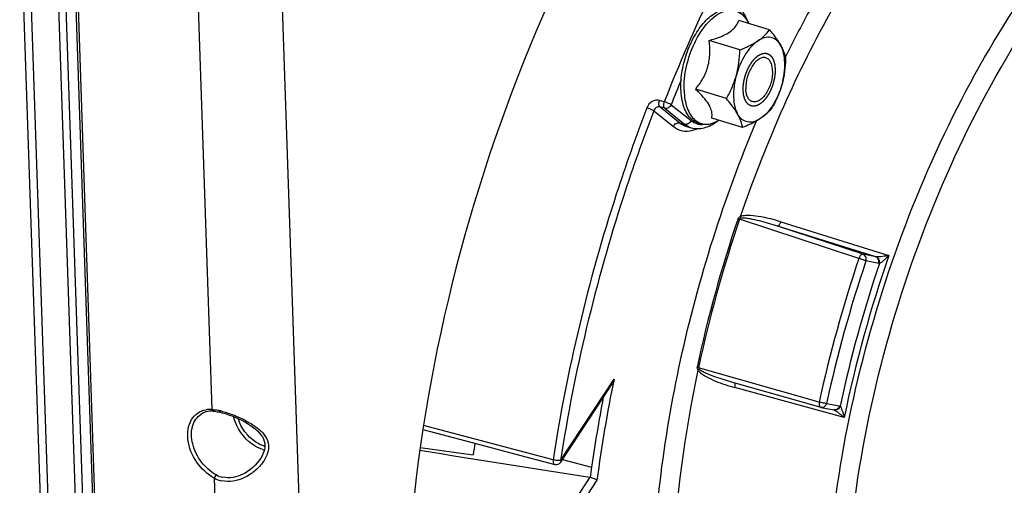
# Model space of a CAD drawing. Units: millimetres. Extents: x 0 to 594, y 0 to 420.
# Drawn here: x 327 to 349, y 61 to 71 of the extents above; entities that cross this region are included whole.
import ezdxf

# ---------------------------------------------------------------- set-up
doc = ezdxf.new("R2010")
doc.units = ezdxf.units.MM
doc.header["$LTSCALE"] = 32.67
doc.layers.get('0').update_dxf_attribs({"linetype": 'CONTINUOUS'})
doc.layers.add('SOLIDES', color=7, linetype='CONTINUOUS')

msp = doc.modelspace()

# ---------------------------------------------------------------- linework, layer by layer
at = {"color": 7, "linetype": 'CONTINUOUS'}
for p, q in [((344.076016, 71.222958), (343.374616, 71.439044)), ((343.401897, 70.769329), (342.700497, 70.985414)), ((342.935902, 71.060401), (342.936723, 71.060714)), ((343.094839, 69.657535), (342.393439, 69.873621)), ((343.461901, 68.999371), (342.760501, 69.215457)), ((342.187996, 69.024141), (342.293606, 68.993967)), ((343.234927, 63.192979), (345.243613, 62.620816)), ((339.315647, 61.371553), (340.434444, 63.072657)), ((336.174138, 62.116679), (337.299657, 61.817979)), ((336.112322, 61.702234), (337.321997, 61.540766))]:
    msp.add_line(p, q, dxfattribs=at)
at = {"color": 9, "linetype": 'CONTINUOUS'}
for p, q in [((341.67866, 69.586155), (341.571897, 69.617174)), ((341.437748, 69.381298), (341.884935, 69.022765)), ((341.687088, 69.437317), (341.580333, 69.468346)), ((341.580333, 69.468346), (342.033525, 69.104994)), ((341.687088, 69.437317), (342.139366, 69.0747)), ((341.835678, 69.519546), (342.287956, 69.156929)), ((342.033525, 69.104994), (342.139366, 69.0747)), ((342.186982, 69.024432), (342.187996, 69.024141)), ((342.293606, 68.993967), (342.293753, 68.993925)), ((346.115486, 66.013946), (343.395506, 66.910173)), ((346.209919, 66.108887), (344.262535, 66.750236)), ((346.500301, 66.051842), (344.262535, 66.750236)), ((344.331695, 66.8509), (346.799379, 66.080461)), ((346.500301, 66.051842), (346.209919, 66.108887)), ((346.566714, 65.900806), (346.276331, 65.957851)), ((345.211422, 62.740512), (342.460237, 63.523753)), ((339.312628, 61.408996), (340.532358, 63.263567)), ((345.77975, 62.388592), (343.287454, 63.069916)), ((345.379274, 62.709789), (345.669657, 62.652745)), ((337.361987, 61.898099), (336.188653, 62.20922)), ((339.142285, 61.426253), (337.361987, 61.898099)), ((339.356901, 61.434279), (340.021885, 61.255564)), ((339.978117, 61.025888), (339.076356, 59.654781)), ((340.1435, 60.96178), (339.214458, 59.549192))]:
    msp.add_line(p, q, dxfattribs=at)
at = {"color": 7, "linetype": 'CONTINUOUS'}
for points in [[(345.243613, 62.620816), (345.244827, 62.620477), (345.246045, 62.620149), (345.247268, 62.619834), (345.248495, 62.619531), (345.249726, 62.61924), (345.25096, 62.618962), (345.252196, 62.618696), (345.253435, 62.618443), (345.544144, 62.561334)], [(337.299657, 61.817979), (338.259853, 61.563239), (339.17917, 61.319416)]]:
    msp.add_lwpolyline(points, dxfattribs=at)
at = {"color": 9, "linetype": 'CONTINUOUS'}
for centre, radius, start, end in [((376.650219, 55.916742), 37.548139, 154.4861262, 158.6508482), ((369.553677, 58.346825), 27.943705, 151.2272155, 154.0048759), ((344.471798, 69.916586), 2.332923, 154.046734, 154.2143165), ((377.5093, 55.555108), 38.309436, 157.7148988, 158.6221427), ((372.262251, 57.116057), 30.520514, 161.2598529, 167.8617266), ((372.285128, 57.109009), 30.506935, 161.2598538, 167.8617257), ((344.041178, 68.993821), 2.181394, 251.7977363, 252.7830684), ((374.920525, 56.296944), 30.399842, 161.3588515, 167.762728), ((373.99995, 56.581409), 28.811509, 160.7496472, 168.3719324), ((346.517691, 66.127323), 0.077458, 257.0260663, 266.1763895), ((374.858062, 56.316176), 30.164171, 161.3588476, 167.762732), ((374.119304, 56.544702), 29.080943, 161.2355584, 167.886022), ((373.352418, 56.535297), 33.502626, 168.4146084, 172.4076839), ((343.275135, 63.169286), 0.012008, 65.0499522, 74.5405313), ((373.589348, 56.465323), 33.908676, 169.1490019, 171.8793406), ((345.655316, 62.579788), 0.074353, 65.6828777, 78.8789341)]:
    msp.add_arc(centre, radius, start, end, dxfattribs=at)
at = {"color": 7, "linetype": 'CONTINUOUS'}
for centre, radius, start, end in [((342.493843, 69.857917), 0.815299, 297.9052913, 301.8117527), ((370.578932, 57.225461), 33.535736, 172.1552165, 172.6068049), ((576.230885, 1557.695277), 1515.201185, 260.881414736, 261.029743364), ((339.211208, 61.440237), 0.124996, 255.1483426, 326.6699514), ((372.842058, 56.592433), 33.14979, 171.9134686, 172.3190621), ((339.966151, 60.950284), 0.076545, 72.084506, 81.0060862)]:
    msp.add_arc(centre, radius, start, end, dxfattribs=at)
at = {"color": 9, "linetype": 'CONTINUOUS'}
for points, knots in [([(348.08345, 75.419554), (347.06979, 74.2514), (345.253094, 71.542505), (343.956648, 68.561625), (343.411502, 66.964366)], [0, 0, 0, 0, 0.478189206, 1, 1, 1, 1]), ([(347.151325, 50.135529), (346.686275, 50.817315), (345.936983, 52.471289), (345.379682, 55.305903), (345.314082, 58.541226), (345.745159, 62.002048), (346.648202, 65.499796), (347.973846, 68.840245), (349.647094, 71.836789), (351.009706, 73.594423), (351.736376, 74.36071)], [0, 0, 0, 0, 0.095000165, 0.205796625, 0.330733679, 0.465892407, 0.606062916, 0.745473847, 0.87843657, 1, 1, 1, 1]), ([(348.444845, 49.324091), (347.861493, 49.855108), (347.136421, 50.904666), (346.486036, 52.50849), (345.966254, 54.478571), (345.712458, 57.275666), (345.98064, 60.854301), (346.796084, 64.545689), (348.106549, 68.111429), (349.826108, 71.320544), (351.258121, 73.198873), (352.027791, 74.010503)], [0, 0, 0, 0, 0.088286136, 0.138744828, 0.193618518, 0.315660728, 0.450991561, 0.593836102, 0.737404517, 0.874814985, 1, 1, 1, 1]), ([(342.374147, 70.937561), (342.454733, 71.10313), (342.597622, 71.329507), (342.84271, 71.553017), (343.022894, 71.653565), (343.20346, 71.688328), (343.372997, 71.647302), (343.512508, 71.533765), (343.575638, 71.427964), (343.602237, 71.369008)], [0, 0, 0, 0, 0.326954094, 0.465898856, 0.585576826, 0.689016599, 0.78481774, 0.885157973, 1, 1, 1, 1]), ([(342.129068, 69.846543), (342.122895, 70.028642), (342.165639, 70.403694), (342.288146, 70.759569), (342.37117, 70.931422)], [0, 0, 0, 0, 0.48840337, 1, 1, 1, 1]), ([(342.129068, 69.846543), (342.133726, 69.709145), (342.161909, 69.511487), (342.267197, 69.287351), (342.367167, 69.166587), (342.490926, 69.090119), (342.632357, 69.064716), (342.781739, 69.090728), (342.87618, 69.136392), (342.923078, 69.16508)], [0, 0, 0, 0, 0.311531693, 0.44212583, 0.557139288, 0.661891754, 0.764925869, 0.875418667, 1, 1, 1, 1]), ([(341.571897, 69.617174), (341.516838, 69.633166), (341.383372, 69.608091), (341.302821, 69.505443), (341.280186, 69.446503)], [0, 0, 0, 0, 0.475917459, 1, 1, 1, 1]), ([(341.580329, 69.468347), (341.563736, 69.481922), (341.551015, 69.539144), (341.561351, 69.589069), (341.571897, 69.617174)], [0, 0, 0, 0, 0.416639409, 1, 1, 1, 1]), ([(341.280186, 69.446503), (341.030747, 68.796893), (340.107638, 66.185165), (339.456565, 63.476146), (339.142285, 61.426253)], [0, 0, 0, 0, 0.251237927, 1, 1, 1, 1]), ([(341.437748, 69.381298), (341.1898, 68.735572), (340.272215, 66.139456), (339.625029, 63.446634), (339.312628, 61.408996)], [0, 0, 0, 0, 0.251237938, 1, 1, 1, 1]), ([(341.437749, 69.3813), (341.428223, 69.386975), (341.377236, 69.412389), (341.323927, 69.432903), (341.280186, 69.446503)], [0, 0, 0, 0, 0.194890892, 1, 1, 1, 1]), ([(341.580333, 69.468346), (341.552979, 69.476415), (341.486076, 69.464079), (341.447779, 69.41103), (341.437748, 69.381298)], [0, 0, 0, 0, 0.476129976, 1, 1, 1, 1]), ([(341.687088, 69.437317), (341.67067, 69.451107), (341.657861, 69.507888), (341.66751, 69.558283), (341.67866, 69.586155)], [0, 0, 0, 0, 0.416645223, 1, 1, 1, 1]), ([(341.835678, 69.519546), (341.82626, 69.525441), (341.775639, 69.551658), (341.7224, 69.572544), (341.67866, 69.586155)], [0, 0, 0, 0, 0.19519423, 1, 1, 1, 1]), ([(341.835678, 69.519546), (341.823144, 69.490625), (341.780844, 69.441523), (341.714671, 69.429422), (341.687088, 69.437317)], [0, 0, 0, 0, 0.523507832, 1, 1, 1, 1]), ([(342.287956, 69.156929), (342.275419, 69.128), (342.233107, 69.078906), (342.16694, 69.066807), (342.139366, 69.0747)], [0, 0, 0, 0, 0.523653302, 1, 1, 1, 1]), ([(342.287956, 69.156929), (342.306599, 69.141982), (342.383794, 69.089203), (342.480382, 69.066203), (342.549744, 69.067978)], [0, 0, 0, 0, 0.256164634, 1, 1, 1, 1]), ([(343.508481, 49.831331), (343.138576, 50.328766), (342.489053, 51.48859), (341.832592, 53.482553), (341.450492, 55.771721), (341.35286, 58.290255), (341.541595, 60.966727), (342.171472, 64.659664), (343.037304, 67.391233), (343.779676, 69.148116)], [0, 0, 0, 0, 0.09286042, 0.197226554, 0.313124081, 0.439373688, 0.573956552, 0.714288047, 1, 1, 1, 1]), ([(341.884935, 69.022765), (341.897473, 69.051694), (341.939785, 69.100788), (342.005951, 69.112887), (342.033525, 69.104994)], [0, 0, 0, 0, 0.523653302, 1, 1, 1, 1]), ([(341.884935, 69.022765), (341.944143, 68.975295), (342.090085, 68.904695), (342.250827, 68.916884), (342.326859, 68.937266)], [0, 0, 0, 0, 0.49084821, 1, 1, 1, 1]), ([(344.331695, 66.8509), (344.257316, 66.874122), (344.107155, 66.916773), (343.878455, 66.966796), (343.683638, 66.993178), (343.527285, 66.993812), (343.446889, 66.981903), (343.411502, 66.964366)], [0, 0, 0, 0, 0.248976099, 0.498317367, 0.74825783, 0.873804372, 1, 1, 1, 1]), ([(344.262535, 66.750236), (344.194477, 66.772024), (344.05767, 66.813815), (343.850519, 66.869675), (343.675393, 66.909517), (343.533761, 66.930427), (343.460638, 66.936798), (343.425048, 66.930571)], [0, 0, 0, 0, 0.249245122, 0.498740625, 0.748653767, 0.873980611, 1, 1, 1, 1]), ([(344.331695, 66.8509), (344.323106, 66.825188), (344.308405, 66.791139), (344.277057, 66.748608), (344.262535, 66.750236)], [0, 0, 0, 0, 0.649760856, 1, 1, 1, 1]), ([(346.209919, 66.108887), (346.201641, 66.110485), (346.174872, 66.104922), (346.140503, 66.069448), (346.12273, 66.034504), (346.115486, 66.013946)], [0, 0, 0, 0, 0.178022799, 0.539741171, 1, 1, 1, 1]), ([(346.276331, 65.957851), (346.26618, 65.962063), (346.21308, 65.982236), (346.159242, 66.000417), (346.115486, 66.013946)], [0, 0, 0, 0, 0.193529662, 1, 1, 1, 1]), ([(346.276331, 65.957851), (346.284628, 65.987891), (346.2833, 66.05215), (346.23641, 66.100126), (346.209919, 66.108887)], [0, 0, 0, 0, 0.52761844, 1, 1, 1, 1]), ([(346.566714, 65.900806), (346.575011, 65.930846), (346.573683, 65.995105), (346.526793, 66.043082), (346.500301, 66.051842)], [0, 0, 0, 0, 0.527609968, 1, 1, 1, 1]), ([(346.799379, 66.080461), (346.750725, 66.072277), (346.655629, 66.059629), (346.559311, 66.046924), (346.512526, 66.050038)], [0, 0, 0, 0, 0.512728309, 1, 1, 1, 1]), ([(346.584088, 65.899405), (346.590355, 65.929682), (346.584547, 65.992887), (346.538914, 66.04029), (346.512526, 66.050038)], [0, 0, 0, 0, 0.523609615, 1, 1, 1, 1]), ([(346.799379, 66.080461), (346.764748, 66.044847), (346.711733, 65.993168), (346.639369, 65.933745), (346.603093, 65.906604), (346.584027, 65.899369)], [0, 0, 0, 0, 0.527920271, 0.783288207, 1, 1, 1, 1]), ([(342.446418, 63.470006), (342.139682, 62.027271), (341.755567, 59.222188), (341.866017, 55.778158), (342.366248, 53.318695), (343.050992, 51.31662), (343.868627, 49.989152), (344.552189, 49.319007)], [0, 0, 0, 0, 0.298918501, 0.571214194, 0.69374781, 0.806002066, 1, 1, 1, 1]), ([(342.446418, 63.470006), (342.467626, 63.436205), (342.529853, 63.383037), (342.66324, 63.299376), (342.842438, 63.216667), (343.062625, 63.135529), (343.212271, 63.090469), (343.287454, 63.069916)], [0, 0, 0, 0, 0.126997703, 0.252972748, 0.503064039, 0.751942038, 1, 1, 1, 1]), ([(342.474964, 63.490511), (342.500521, 63.467092), (342.562084, 63.433539), (342.686007, 63.375654), (342.845904, 63.315131), (343.039384, 63.25049), (343.16957, 63.211596), (343.234807, 63.193013)], [0, 0, 0, 0, 0.126951259, 0.252626914, 0.502562127, 0.751577047, 1, 1, 1, 1]), ([(343.287454, 63.069916), (343.29273, 63.093963), (343.297702, 63.127491), (343.292154, 63.174624), (343.280201, 63.180173)], [0, 0, 0, 0, 0.651335767, 1, 1, 1, 1]), ([(345.211422, 62.740512), (345.208617, 62.72665), (345.203149, 62.686937), (345.216141, 62.62865), (345.243614, 62.620816)], [0, 0, 0, 0, 0.331135798, 1, 1, 1, 1]), ([(345.379274, 62.709789), (345.353468, 62.709798), (345.296825, 62.718941), (345.241243, 62.731432), (345.211422, 62.740512)], [0, 0, 0, 0, 0.45290784, 1, 1, 1, 1]), ([(345.379274, 62.709789), (345.371469, 62.681528), (345.340205, 62.629821), (345.279498, 62.613342), (345.253763, 62.618381)], [0, 0, 0, 0, 0.527860498, 1, 1, 1, 1]), ([(345.669657, 62.652745), (345.661852, 62.624485), (345.630589, 62.572779), (345.569884, 62.556298), (345.544149, 62.561336)], [0, 0, 0, 0, 0.52785192, 1, 1, 1, 1]), ([(345.685978, 62.647528), (345.675925, 62.618576), (345.639252, 62.567334), (345.575243, 62.552896), (345.548507, 62.559522)], [0, 0, 0, 0, 0.526662163, 1, 1, 1, 1]), ([(345.685941, 62.647582), (345.699517, 62.633715), (345.717217, 62.593116), (345.749633, 62.507577), (345.768464, 62.436667), (345.77975, 62.388592)], [0, 0, 0, 0, 0.210357547, 0.464717205, 1, 1, 1, 1]), ([(345.56814, 62.549969), (345.60651, 62.528797), (345.677824, 62.475022), (345.746105, 62.418432), (345.77975, 62.388592)], [0, 0, 0, 0, 0.493532085, 1, 1, 1, 1]), ([(339.142285, 61.426253), (339.140674, 61.413523), (339.138225, 61.376768), (339.153949, 61.326105), (339.17917, 61.319418)], [0, 0, 0, 0, 0.329648868, 1, 1, 1, 1]), ([(339.312628, 61.408996), (339.286849, 61.404094), (339.228614, 61.407499), (339.172062, 61.417258), (339.142285, 61.426253)], [0, 0, 0, 0, 0.457577545, 1, 1, 1, 1]), ([(339.312628, 61.408996), (339.314425, 61.405425), (339.319482, 61.393945), (339.320484, 61.378905), (339.315648, 61.371554)], [0, 0, 0, 0, 0.312369895, 1, 1, 1, 1])]:
    msp.add_open_spline(points, degree=3, knots=knots, dxfattribs=at)
at = {"color": 7, "linetype": 'CONTINUOUS'}
for points, knots in [([(342.056548, 69.872833), (342.051737, 70.014771), (342.076106, 70.308287), (342.19094, 70.733993), (342.374112, 71.124772), (342.577033, 71.399753), (342.761096, 71.563255), (342.899204, 71.649524), (343.040405, 71.700794), (343.181401, 71.712917), (343.315743, 71.68241), (343.478957, 71.584137), (343.562581, 71.458808), (343.602521, 71.369039)], [0, 0, 0, 0, 0.146867533, 0.302126866, 0.453811624, 0.590934025, 0.651910105, 0.707498252, 0.758354736, 0.805849496, 0.85184883, 0.898391974, 1, 1, 1, 1]), ([(343.578027, 71.420194), (343.568896, 71.446181), (343.530612, 71.543513), (343.476187, 71.635223), (343.426084, 71.693823)], [0, 0, 0, 0, 0.263220468, 1, 1, 1, 1]), ([(342.936723, 71.060714), (342.994735, 71.082859), (343.100669, 71.129571), (343.23434, 71.220068), (343.325499, 71.325027), (343.361824, 71.401856), (343.374616, 71.439044)], [0, 0, 0, 0, 0.311431958, 0.578653778, 0.802760998, 1, 1, 1, 1]), ([(343.811422, 70.973818), (343.864836, 71.009761), (343.96084, 71.085538), (344.04164, 71.177232), (344.076016, 71.222958)], [0, 0, 0, 0, 0.529503353, 1, 1, 1, 1]), ([(344.076016, 71.222958), (344.101488, 71.193332), (344.194412, 71.082096), (344.2804, 70.964096), (344.332013, 70.871551)], [0, 0, 0, 0, 0.269390622, 1, 1, 1, 1]), ([(342.393439, 69.873621), (342.454404, 69.949679), (342.568186, 70.111638), (342.685506, 70.388016), (342.726665, 70.687127), (342.713141, 70.886993), (342.700497, 70.985414)], [0, 0, 0, 0, 0.245934872, 0.496884676, 0.749638323, 1, 1, 1, 1]), ([(342.700497, 70.985414), (342.720895, 70.990937), (342.8002, 71.013171), (342.87868, 71.03859), (342.935902, 71.060401)], [0, 0, 0, 0, 0.256548152, 1, 1, 1, 1]), ([(343.811422, 70.973818), (343.756179, 70.936644), (343.649256, 70.839226), (343.463179, 70.586383), (343.366069, 70.354893), (343.320834, 70.191107)], [0, 0, 0, 0, 0.212799873, 0.456969819, 1, 1, 1, 1]), ([(343.401897, 70.769329), (343.43974, 70.784165), (343.580935, 70.842109), (343.718438, 70.911247), (343.811422, 70.973818)], [0, 0, 0, 0, 0.266148032, 1, 1, 1, 1]), ([(344.332013, 70.871551), (344.306649, 70.91703), (344.245263, 70.997706), (344.107996, 71.064504), (343.952415, 71.053382), (343.85791, 71.005101), (343.811422, 70.973818)], [0, 0, 0, 0, 0.257277225, 0.486116057, 0.723162345, 1, 1, 1, 1]), ([(344.332013, 70.871551), (344.346923, 70.844816), (344.396655, 70.747732), (344.430074, 70.642162), (344.443078, 70.564794)], [0, 0, 0, 0, 0.280671027, 1, 1, 1, 1]), ([(344.362015, 69.986572), (344.406308, 70.146948), (344.441668, 70.388279), (344.40744, 70.688492), (344.362233, 70.817365), (344.332013, 70.871551)], [0, 0, 0, 0, 0.55294708, 0.79380691, 1, 1, 1, 1]), ([(343.995471, 70.588931), (343.971328, 70.596367), (343.914332, 70.597861), (343.8309, 70.56093), (343.750575, 70.492425), (343.677063, 70.396778), (343.614759, 70.280173), (343.553379, 70.110047), (343.532899, 69.972671), (343.53593, 69.883266)], [0, 0, 0, 0, 0.081367041, 0.175394025, 0.287889175, 0.418224862, 0.561808291, 0.71186853, 1, 1, 1, 1]), ([(344.146918, 70.294413), (344.145697, 70.330447), (344.13824, 70.397701), (344.108613, 70.487422), (344.061775, 70.555188), (344.017681, 70.582091), (343.995471, 70.588931)], [0, 0, 0, 0, 0.308530442, 0.575297786, 0.801142418, 1, 1, 1, 1]), ([(344.146918, 70.294413), (344.149949, 70.205008), (344.12947, 70.067632), (344.06809, 69.897506), (344.005785, 69.780901), (343.932274, 69.685254), (343.851949, 69.616749), (343.768516, 69.579818), (343.71152, 69.581312), (343.687377, 69.588748)], [0, 0, 0, 0, 0.28813147, 0.438191709, 0.581775138, 0.712110825, 0.824605975, 0.918632959, 1, 1, 1, 1]), ([(343.094839, 69.657535), (343.118366, 69.699434), (343.209483, 69.869969), (343.28214, 70.051005), (343.320834, 70.191107)], [0, 0, 0, 0, 0.24846389, 1, 1, 1, 1]), ([(343.320834, 70.191107), (343.276541, 70.03073), (343.241181, 69.789399), (343.275408, 69.489186), (343.320616, 69.360314), (343.350836, 69.306128)], [0, 0, 0, 0, 0.55294708, 0.79380691, 1, 1, 1, 1]), ([(342.875412, 69.13742), (342.826914, 69.111775), (342.727686, 69.072004), (342.571202, 69.057033), (342.422885, 69.09452), (342.294669, 69.182237), (342.193042, 69.311425), (342.089368, 69.539226), (342.061166, 69.736628), (342.056548, 69.872833)], [0, 0, 0, 0, 0.121024741, 0.23298273, 0.341176692, 0.451476047, 0.569456675, 0.699353501, 1, 1, 1, 1]), ([(342.496977, 69.769935), (342.488703, 69.77863), (342.45479, 69.813786), (342.420011, 69.848099), (342.393439, 69.873621)], [0, 0, 0, 0, 0.245729655, 1, 1, 1, 1]), ([(343.687377, 69.588748), (343.665168, 69.595588), (343.621074, 69.622491), (343.574236, 69.690257), (343.544609, 69.779978), (343.537152, 69.847231), (343.53593, 69.883266)], [0, 0, 0, 0, 0.198857582, 0.424702214, 0.691469558, 1, 1, 1, 1]), ([(344.362015, 69.986572), (344.31678, 69.822785), (344.21967, 69.591296), (344.033593, 69.338453), (343.92667, 69.241035), (343.871426, 69.203861)], [0, 0, 0, 0, 0.543030181, 0.787200127, 1, 1, 1, 1]), ([(344.362015, 69.986572), (344.349045, 69.939609), (344.290848, 69.754961), (344.20688, 69.579195), (344.13602, 69.453001)], [0, 0, 0, 0, 0.251855216, 1, 1, 1, 1]), ([(342.760501, 69.215457), (342.767728, 69.252092), (342.771018, 69.336907), (342.726851, 69.474358), (342.630971, 69.622048), (342.545415, 69.719026), (342.496977, 69.769935)], [0, 0, 0, 0, 0.175934296, 0.391785685, 0.66891314, 1, 1, 1, 1]), ([(343.350836, 69.306128), (343.334701, 69.335059), (343.25896, 69.458948), (343.167823, 69.572648), (343.094839, 69.657535)], [0, 0, 0, 0, 0.228336574, 1, 1, 1, 1]), ([(344.13602, 69.453001), (344.101644, 69.407275), (344.020844, 69.315581), (343.92484, 69.239804), (343.871426, 69.203861)], [0, 0, 0, 0, 0.47049674, 1, 1, 1, 1]), ([(343.871426, 69.203861), (343.824939, 69.172578), (343.730434, 69.124296), (343.574853, 69.113175), (343.437585, 69.179973), (343.3762, 69.260649), (343.350836, 69.306128)], [0, 0, 0, 0, 0.276837655, 0.513883943, 0.742722775, 1, 1, 1, 1]), ([(343.461901, 68.999371), (343.457858, 69.023422), (343.435456, 69.130248), (343.392074, 69.232186), (343.350836, 69.306128)], [0, 0, 0, 0, 0.223641707, 1, 1, 1, 1]), ([(343.871426, 69.203861), (343.84201, 69.184066), (343.711709, 69.104016), (343.571122, 69.042191), (343.461901, 68.999371)], [0, 0, 0, 0, 0.232089072, 1, 1, 1, 1]), ([(342.293746, 68.993962), (342.387414, 68.967252), (342.604084, 68.971925), (342.788804, 69.073226), (342.875467, 69.137257)], [0, 0, 0, 0, 0.474775139, 1, 1, 1, 1]), ([(340.1435, 60.96178), (340.13421, 60.966654), (340.084078, 60.989891), (340.032263, 61.009369), (339.989697, 61.023117)], [0, 0, 0, 0, 0.189980043, 1, 1, 1, 1])]:
    msp.add_open_spline(points, degree=3, knots=knots, dxfattribs=at)
for points in [[(343.320834, 70.191107), (343.372646, 70.378709), (343.395937, 70.574794), (343.401897, 70.769329)], [(344.443078, 70.564794), (344.437118, 70.37026), (344.413827, 70.174174), (344.362015, 69.986572)], [(340.532358, 63.263567), (340.505541, 63.197237), (340.473712, 63.132363), (340.434397, 63.072586)]]:
    msp.add_open_spline(points, degree=3, dxfattribs=at)
at = {"color": 2, "linetype": 'CONTINUOUS'}
for points in [[(343.476547, 69.843305), (343.476822, 69.852648), (343.477374, 69.871333), (343.478062, 69.894689), (343.478615, 69.913374), (343.479022, 69.927386), (343.479385, 69.93907), (343.479594, 69.947233), (343.479783, 69.951923), (343.47973, 69.955369), (343.48042, 69.959089), (343.48108, 69.963953), (343.482357, 69.97251), (343.484119, 69.984711), (343.486259, 69.999362), (343.488392, 70.01401), (343.490529, 70.02866), (343.492658, 70.043308), (343.494454, 70.055516), (343.49567, 70.06406), (343.49643, 70.068946), (343.496815, 70.072601), (343.497907, 70.076289), (343.499117, 70.081196), (343.501349, 70.089787), (343.504478, 70.102059), (343.508259, 70.116785), (343.512032, 70.131511), (343.515809, 70.146237), (343.519579, 70.160964), (343.522741, 70.173234), (343.524914, 70.181828), (343.52622, 70.18673), (343.527018, 70.190433), (343.528508, 70.194034), (343.530253, 70.198871), (343.53342, 70.207318), (343.537885, 70.219395), (343.543269, 70.233883), (343.548645, 70.248373), (343.554024, 70.262861), (343.559398, 70.277355), (343.563893, 70.289416), (343.567008, 70.297891), (343.568836, 70.302683), (343.570071, 70.306423), (343.571827, 70.309604), (343.573988, 70.31404), (343.577853, 70.321712), (343.583331, 70.33272), (343.589923, 70.345909), (343.59651, 70.359104), (343.603099, 70.372296), (343.609684, 70.385494), (343.615184, 70.396473), (343.619008, 70.404197), (343.621235, 70.40855), (343.622788, 70.411988), (343.624789, 70.414762), (343.627301, 70.418693), (343.631771, 70.425463), (343.638117, 70.435192), (343.645749, 70.446842), (343.653377, 70.458499), (343.661006, 70.470154), (343.667364, 70.479866), (343.672448, 70.487639), (343.676266, 70.493457), (343.679434, 70.498343), (343.681999, 70.502169), (343.683838, 70.505263), (343.686001, 70.507501), (343.688772, 70.510785), (343.692274, 70.514786), (343.69646, 70.519632), (343.702047, 70.526078), (343.709028, 70.534141), (343.717407, 70.543814), (343.725786, 70.553487), (343.732768, 70.561549), (343.738354, 70.567996), (343.742543, 70.572837), (343.746037, 70.576856), (343.748475, 70.579698), (343.749881, 70.581277), (343.750901, 70.582588), (343.752049, 70.583415), (343.753535, 70.584686), (343.756156, 70.586833), (343.75989, 70.589941), (343.764376, 70.593652), (343.770355, 70.598607), (343.777829, 70.604799), (343.786798, 70.612229), (343.795767, 70.619659), (343.803241, 70.625852), (343.80922, 70.630804), (343.813704, 70.634524), (343.817441, 70.637606), (343.820058, 70.639799), (343.821551, 70.640996), (343.822675, 70.642051), (343.823785, 70.642505), (343.82527, 70.643321), (343.827867, 70.64465), (343.831577, 70.646599), (343.836029, 70.648917), (343.841964, 70.652015), (343.849384, 70.655885), (343.858288, 70.66053), (343.867191, 70.665174), (343.874611, 70.669045), (343.880547, 70.67214), (343.884999, 70.674467), (343.888707, 70.676388), (343.891307, 70.677769), (343.892787, 70.678501), (343.893911, 70.679209), (343.894981, 70.679311), (343.896427, 70.679658), (343.898949, 70.680168), (343.902556, 70.680946), (343.906883, 70.681859), (343.912652, 70.683083), (343.919863, 70.684611), (343.928517, 70.686446), (343.937171, 70.688279), (343.944382, 70.689809), (343.950151, 70.69103), (343.954479, 70.691952), (343.958082, 70.692701), (343.960611, 70.693263), (343.962045, 70.693526), (343.963153, 70.693886), (343.964136, 70.693625), (343.96549, 70.693493), (343.96784, 70.693161), (343.971207, 70.69274), (343.975243, 70.692212), (343.980627, 70.691517), (343.987355, 70.690644), (343.995429, 70.689599), (344.003503, 70.688552), (344.010232, 70.687681), (344.015615, 70.686982), (344.019653, 70.686464), (344.023013, 70.686013), (344.025376, 70.685735), (344.02671, 70.685518), (344.027754, 70.68552), (344.028632, 70.684889), (344.029861, 70.684269), (344.031985, 70.683081), (344.035033, 70.681437), (344.038685, 70.679442), (344.043556, 70.67679), (344.049644, 70.673472), (344.05695, 70.669491), (344.064255, 70.66551), (344.070344, 70.662193), (344.075214, 70.659538), (344.078869, 70.657552), (344.081906, 70.655879), (344.084049, 70.654743), (344.085247, 70.65404), (344.08622, 70.653662), (344.086911, 70.652714), (344.087931, 70.651649), (344.08967, 70.649693), (344.092178, 70.646946), (344.095178, 70.643629), (344.099181, 70.639214), (344.104183, 70.633692), (344.110187, 70.627068), (344.11619, 70.620443), (344.121194, 70.614923), (344.125195, 70.610505), (344.128199, 70.607196), (344.130694, 70.604423), (344.132457, 70.602513), (344.133437, 70.601373), (344.134251, 70.600656), (344.134764, 70.599413), (344.135553, 70.597938), (344.136884, 70.595273), (344.138812, 70.59151), (344.141115, 70.586975), (344.144189, 70.580936), (344.148029, 70.573384), (344.152639, 70.564323), (344.157249, 70.555261), (344.16109, 70.547711), (344.164162, 70.541669), (344.16647, 70.537141), (344.168382, 70.533355), (344.169741, 70.530731), (344.170486, 70.52919), (344.171134, 70.528152), (344.171443, 70.526664), (344.171972, 70.524836), (344.172845, 70.521564), (344.174119, 70.516927), (344.175637, 70.511348), (344.177664, 70.503914), (344.180197, 70.494619), (344.183237, 70.483467), (344.186277, 70.472314), (344.188811, 70.463021), (344.190837, 70.455584), (344.192359, 70.450011), (344.193617, 70.445354), (344.19452, 70.442119), (344.195002, 70.440232), (344.195458, 70.438925), (344.195552, 70.437206), (344.195804, 70.435057), (344.196186, 70.43123), (344.196763, 70.425798), (344.197441, 70.419265), (344.198351, 70.410559), (344.199487, 70.399675), (344.201304, 70.382261), (344.203576, 70.360494), (344.205393, 70.34308), (344.206302, 70.334374)], [(344.206302, 70.334374), (344.206027, 70.325031), (344.205475, 70.306346), (344.204787, 70.28299), (344.204234, 70.264305), (344.203827, 70.250293), (344.203464, 70.238609), (344.203255, 70.230446), (344.203066, 70.225756), (344.203119, 70.22231), (344.202429, 70.21859), (344.201768, 70.213726), (344.200491, 70.205169), (344.19873, 70.192968), (344.196589, 70.178317), (344.194456, 70.163668), (344.19232, 70.149019), (344.19019, 70.134371), (344.188394, 70.122162), (344.187179, 70.113619), (344.186419, 70.108733), (344.186034, 70.105078), (344.184942, 70.10139), (344.183732, 70.096483), (344.181499, 70.087891), (344.17837, 70.07562), (344.17459, 70.060894), (344.170817, 70.046168), (344.16704, 70.031442), (344.16327, 70.016715), (344.160108, 70.004445), (344.157935, 69.99585), (344.156629, 69.990949), (344.155831, 69.987246), (344.154341, 69.983645), (344.152596, 69.978808), (344.149429, 69.97036), (344.144964, 69.958284), (344.13958, 69.943795), (344.134204, 69.929306), (344.128824, 69.914818), (344.12345, 69.900324), (344.118956, 69.888263), (344.115841, 69.879787), (344.114013, 69.874996), (344.112778, 69.871256), (344.111021, 69.868075), (344.108861, 69.863639), (344.104996, 69.855967), (344.099518, 69.844959), (344.092926, 69.83177), (344.086339, 69.818575), (344.07975, 69.805383), (344.073165, 69.792185), (344.067664, 69.781206), (344.063841, 69.773481), (344.061614, 69.769129), (344.060061, 69.765691), (344.05806, 69.762917), (344.055547, 69.758986), (344.051078, 69.752216), (344.044732, 69.742487), (344.037099, 69.730837), (344.029472, 69.71918), (344.021843, 69.707525), (344.015485, 69.697813), (344.0104, 69.69004), (344.006583, 69.684221), (344.003415, 69.679336), (344.00085, 69.67551), (343.999011, 69.672416), (343.996848, 69.670178), (343.994077, 69.666894), (343.990575, 69.662893), (343.986389, 69.658047), (343.980802, 69.651601), (343.97382, 69.643538), (343.965442, 69.633865), (343.957063, 69.624192), (343.950081, 69.61613), (343.944494, 69.609682), (343.940306, 69.604842), (343.936812, 69.600823), (343.934373, 69.597981), (343.932968, 69.596402), (343.931948, 69.595091), (343.9308, 69.594264), (343.929314, 69.592992), (343.926692, 69.590846), (343.922958, 69.587738), (343.918473, 69.584027), (343.912494, 69.579072), (343.90502, 69.57288), (343.896051, 69.56545), (343.887082, 69.558019), (343.879608, 69.551827), (343.873629, 69.546874), (343.869144, 69.543155), (343.865408, 69.540073), (343.862791, 69.53788), (343.861297, 69.536683), (343.860173, 69.535628), (343.859063, 69.535173), (343.857578, 69.534358), (343.854982, 69.533029), (343.851272, 69.531079), (343.84682, 69.528762), (343.840884, 69.525664), (343.833465, 69.521794), (343.824561, 69.517149), (343.815658, 69.512505), (343.808238, 69.508633), (343.802302, 69.505538), (343.79785, 69.503211), (343.794141, 69.501291), (343.791542, 69.49991), (343.790062, 69.499178), (343.788938, 69.498469), (343.787867, 69.498368), (343.786421, 69.49802), (343.7839, 69.497511), (343.780293, 69.496733), (343.775966, 69.49582), (343.770197, 69.494596), (343.762985, 69.493068), (343.754332, 69.491233), (343.745678, 69.489399), (343.738466, 69.48787), (343.732698, 69.486649), (343.72837, 69.485727), (343.724767, 69.484978), (343.722238, 69.484416), (343.720804, 69.484153), (343.719696, 69.483793), (343.718713, 69.484054), (343.717359, 69.484186), (343.715009, 69.484518), (343.711642, 69.484939), (343.707605, 69.485466), (343.702222, 69.486162), (343.695494, 69.487035), (343.68742, 69.48808), (343.679345, 69.489127), (343.672617, 69.489998), (343.667234, 69.490696), (343.663196, 69.491215), (343.659835, 69.491666), (343.657473, 69.491944), (343.656139, 69.492161), (343.655095, 69.492159), (343.654216, 69.49279), (343.652987, 69.49341), (343.650864, 69.494598), (343.647816, 69.496241), (343.644164, 69.498237), (343.639293, 69.500889), (343.633205, 69.504207), (343.625899, 69.508188), (343.618593, 69.512169), (343.612505, 69.515486), (343.607635, 69.518141), (343.60398, 69.520127), (343.600943, 69.5218), (343.5988, 69.522936), (343.597601, 69.523639), (343.596629, 69.524016), (343.595938, 69.524965), (343.594918, 69.52603), (343.593179, 69.527986), (343.590671, 69.530733), (343.587671, 69.53405), (343.583668, 69.538465), (343.578666, 69.543986), (343.572662, 69.550611), (343.566659, 69.557236), (343.561655, 69.562756), (343.557654, 69.567174), (343.55465, 69.570483), (343.552155, 69.573256), (343.550391, 69.575165), (343.549411, 69.576306), (343.548598, 69.577023), (343.548085, 69.578266), (343.547296, 69.579741), (343.545964, 69.582406), (343.544036, 69.586169), (343.541734, 69.590704), (343.53866, 69.596743), (343.534819, 69.604295), (343.53021, 69.613356), (343.5256, 69.622418), (343.521759, 69.629968), (343.518686, 69.63601), (343.516379, 69.640537), (343.514466, 69.644324), (343.513108, 69.646947), (343.512362, 69.648489), (343.511715, 69.649526), (343.511406, 69.651015), (343.510876, 69.652843), (343.510004, 69.656115), (343.508729, 69.660751), (343.507212, 69.666331), (343.505185, 69.673765), (343.502652, 69.68306), (343.499611, 69.694212), (343.496572, 69.705365), (343.494038, 69.714658), (343.492012, 69.722094), (343.490489, 69.727668), (343.489231, 69.732324), (343.488329, 69.73556), (343.487847, 69.737447), (343.487391, 69.738754), (343.487297, 69.740473), (343.487045, 69.742622), (343.486663, 69.746449), (343.486086, 69.751881), (343.485407, 69.758414), (343.484498, 69.76712), (343.483362, 69.778004), (343.481545, 69.795417), (343.479273, 69.817185), (343.477455, 69.834598), (343.476547, 69.843305)]]:
    msp.add_open_spline(points, degree=3, knots=[0, 0, 0, 0, 0.015625, 0.03125, 0.0390625, 0.046875, 0.0546875, 0.05859375, 0.060546875, 0.0625, 0.064453125, 0.06640625, 0.0703125, 0.078125, 0.0859375, 0.09375, 0.1015625, 0.109375, 0.1171875, 0.12109375, 0.123046875, 0.125, 0.126953125, 0.12890625, 0.1328125, 0.140625, 0.1484375, 0.15625, 0.1640625, 0.171875, 0.1796875, 0.18359375, 0.185546875, 0.1875, 0.189453125, 0.19140625, 0.1953125, 0.203125, 0.2109375, 0.21875, 0.2265625, 0.234375, 0.2421875, 0.24609375, 0.248046875, 0.25, 0.251953125, 0.25390625, 0.2578125, 0.265625, 0.2734375, 0.28125, 0.2890625, 0.296875, 0.3046875, 0.30859375, 0.310546875, 0.3125, 0.314453125, 0.31640625, 0.3203125, 0.328125, 0.3359375, 0.34375, 0.3515625, 0.359375, 0.36328125, 0.3671875, 0.37109375, 0.373046875, 0.375, 0.376953125, 0.37890625, 0.3828125, 0.38671875, 0.390625, 0.3984375, 0.40625, 0.4140625, 0.421875, 0.42578125, 0.4296875, 0.43359375, 0.435546875, 0.436523438, 0.4375, 0.438476562, 0.439453125, 0.44140625, 0.4453125, 0.44921875, 0.453125, 0.4609375, 0.46875, 0.4765625, 0.484375, 0.48828125, 0.4921875, 0.49609375, 0.498046875, 0.499023438, 0.5, 0.500976562, 0.501953125, 0.50390625, 0.5078125, 0.51171875, 0.515625, 0.5234375, 0.53125, 0.5390625, 0.546875, 0.55078125, 0.5546875, 0.55859375, 0.560546875, 0.561523438, 0.5625, 0.563476562, 0.564453125, 0.56640625, 0.5703125, 0.57421875, 0.578125, 0.5859375, 0.59375, 0.6015625, 0.609375, 0.61328125, 0.6171875, 0.62109375, 0.623046875, 0.624023438, 0.625, 0.625976562, 0.626953125, 0.62890625, 0.6328125, 0.63671875, 0.640625, 0.6484375, 0.65625, 0.6640625, 0.671875, 0.67578125, 0.6796875, 0.68359375, 0.685546875, 0.686523438, 0.6875, 0.688476562, 0.689453125, 0.69140625, 0.6953125, 0.69921875, 0.703125, 0.7109375, 0.71875, 0.7265625, 0.734375, 0.73828125, 0.7421875, 0.74609375, 0.748046875, 0.749023438, 0.75, 0.750976562, 0.751953125, 0.75390625, 0.7578125, 0.76171875, 0.765625, 0.7734375, 0.78125, 0.7890625, 0.796875, 0.80078125, 0.8046875, 0.80859375, 0.810546875, 0.811523438, 0.8125, 0.813476562, 0.814453125, 0.81640625, 0.8203125, 0.82421875, 0.828125, 0.8359375, 0.84375, 0.8515625, 0.859375, 0.86328125, 0.8671875, 0.87109375, 0.873046875, 0.874023438, 0.875, 0.875976562, 0.876953125, 0.87890625, 0.8828125, 0.88671875, 0.890625, 0.8984375, 0.90625, 0.9140625, 0.921875, 0.92578125, 0.9296875, 0.93359375, 0.935546875, 0.936523438, 0.9375, 0.938476562, 0.939453125, 0.94140625, 0.9453125, 0.94921875, 0.953125, 0.9609375, 0.96875, 0.984375, 1, 1, 1, 1], dxfattribs=at)
at = {"color": 9, "linetype": 'CONTINUOUS'}
for points in [[(342.033525, 69.104994), (342.078599, 69.068856), (342.131472, 69.040443), (342.186982, 69.024432)], [(342.139366, 69.0747), (342.184411, 69.038585), (342.237257, 69.010196), (342.292737, 68.994217)], [(342.326859, 68.937266), (342.361958, 68.946675), (342.396335, 68.959096), (342.429583, 68.973761)], [(343.411503, 66.964368), (343.389908, 66.958502), (343.366984, 66.942767), (343.35977, 66.921585)], [(343.425048, 66.930571), (343.413259, 66.928518), (343.399209, 66.921552), (343.395506, 66.910173)], [(343.411542, 66.964382), (343.416422, 66.95327), (343.420985, 66.942007), (343.425048, 66.930571)], [(346.58404, 65.899406), (346.578248, 65.899237), (346.572399, 65.899689), (346.566714, 65.900806)], [(342.424084, 63.533656), (342.419347, 63.511675), (342.431104, 63.486469), (342.446417, 63.470002)], [(342.424084, 63.533656), (342.436213, 63.530655), (342.448284, 63.527392), (342.460237, 63.523753)], [(342.446446, 63.469967), (342.456113, 63.476585), (342.465655, 63.483397), (342.474964, 63.490511)], [(342.460237, 63.523753), (342.457526, 63.511941), (342.466025, 63.498695), (342.474964, 63.490511)], [(345.548507, 62.559522), (345.555272, 62.556836), (345.561768, 62.553485), (345.56814, 62.549969)]]:
    msp.add_open_spline(points, degree=3, dxfattribs=at)
at = {"layer": 'SOLIDES', "color": 9, "linetype": 'CONTINUOUS'}
for p, q in [((331.367836, 62.569357), (330.907588, 76.145457)), ((332.811725, 76.332759), (333.408871, 58.718561)), ((327.659871, 59.596873), (327.153061, 74.546403)), ((327.486768, 59.579846), (326.979957, 74.52941)), ((327.770281, 74.445621), (328.259922, 60.002558)), ((327.945795, 74.391549), (328.433025, 60.019568)), ((328.228862, 74.14465), (328.735673, 59.195086)), ((331.504347, 58.542832), (331.420901, 61.00409))]:
    msp.add_line(p, q, dxfattribs=at)
at = {"layer": 'SOLIDES', "color": 7, "linetype": 'CONTINUOUS'}
for p, q in [((328.176909, 74.189522), (328.68372, 59.239958)), ((331.399277, 62.531613), (331.416854, 62.530006)), ((331.416854, 62.530006), (331.44929, 62.526154)), ((331.44929, 62.526154), (331.483043, 62.521041)), ((331.483043, 62.521041), (331.51799, 62.514679)), ((331.51799, 62.514679), (331.547562, 62.50852)), ((331.54763, 62.508492), (331.594168, 62.497491)), ((332.209915, 61.180935), (332.208256, 61.179759))]:
    msp.add_line(p, q, dxfattribs=at)
msp.add_lwpolyline([(331.594168, 62.497491), (331.66777, 62.477114), (331.743325, 62.452754), (331.81972, 62.424847), (331.895443, 62.39406), (331.969788, 62.360777), (332.042223, 62.325274), (332.111672, 62.288134), (332.177698, 62.249613), (332.240041, 62.209757), (332.298022, 62.168921), (332.351258, 62.127312), (332.399642, 62.084718), (332.44299, 62.040944), (332.480887, 61.996022), (332.512857, 61.949753), (332.538578, 61.90149), (332.557452, 61.851004), (332.568866, 61.798427), (332.572172, 61.743519), (332.567319, 61.686911), (332.554798, 61.629572), (332.535, 61.572089), (332.508754, 61.51532), (332.476989, 61.459902), (332.440104, 61.405783), (332.398539, 61.353425), (332.352672, 61.303137), (332.302108, 61.254648), (332.246991, 61.208539), (332.209897, 61.180919)], dxfattribs=at)
at = {"layer": 'SOLIDES', "color": 9, "linetype": 'CONTINUOUS'}
for centre, radius, start, end in [((331.317381, 62.022952), 0.548365, 92.1574469, 99.2536083), ((331.319139, 61.975602), 0.595749, 85.3113463, 92.1550055), ((331.215134, 61.117396), 1.460405, 78.6205389, 80.8460497), ((331.182803, 60.953523), 1.627436, 77.6106916, 78.6429765), ((331.141882, 60.769391), 1.816059, 75.2441197, 77.5961226), ((332.715903, 62.302175), 0.672585, 252.8621514, 256.521754), ((332.736859, 62.339791), 0.628793, 252.8731838, 254.7437461), ((331.726825, 61.572445), 0.558335, 242.0654822, 258.2008604), ((331.604113, 62.048116), 1.145002, 305.0309859, 307.310638), ((331.724578, 61.587635), 0.657833, 242.5074875, 257.8538535)]:
    msp.add_arc(centre, radius, start, end, dxfattribs=at)
at = {"layer": 'SOLIDES', "color": 7, "linetype": 'CONTINUOUS'}
for centre, radius, start, end in [((331.352897, 62.05633), 0.477031, 92.5575195, 100.4499806), ((331.355436, 61.999416), 0.534, 85.2923117, 92.5570989)]:
    msp.add_arc(centre, radius, start, end, dxfattribs=at)
msp.add_ellipse((348.431045, 64.456434), major_axis=(6.450988, 20.116955), ratio=0.540792852, start_param=1.370764212, end_param=1.947659675, dxfattribs=at)
at = {"layer": 'SOLIDES', "color": 9, "linetype": 'CONTINUOUS'}
for points, knots in [([(331.420901, 61.00409), (331.259857, 61.089673), (330.984628, 61.353973), (330.777387, 61.844448), (330.82619, 62.28174), (331.029496, 62.502885), (331.161908, 62.553153), (331.229201, 62.564181)], [0, 0, 0, 0, 0.277992394, 0.556995896, 0.792118315, 0.896056424, 1, 1, 1, 1]), ([(331.465266, 61.079165), (331.333279, 61.149306), (331.100047, 61.358721), (330.901449, 61.758737), (330.874585, 62.176532), (331.023696, 62.407294), (331.119189, 62.468162)], [0, 0, 0, 0, 0.271202632, 0.548797351, 0.794527322, 1, 1, 1, 1]), ([(331.604434, 62.525556), (331.782911, 62.478663), (332.040217, 62.377017), (332.348132, 62.194947), (332.543132, 62.033574), (332.673748, 61.810811), (332.641859, 61.545165), (332.500443, 61.3186), (332.370068, 61.192237), (332.29814, 61.137425)], [0, 0, 0, 0, 0.263741607, 0.391225883, 0.510264548, 0.623627315, 0.743058844, 0.870751816, 1, 1, 1, 1]), ([(332.517711, 61.659454), (332.440522, 61.683234), (332.132884, 61.838578), (331.917218, 62.156044), (331.85709, 62.409424)], [0, 0, 0, 0, 0.236730892, 1, 1, 1, 1]), ([(332.551687, 61.738882), (332.485769, 61.75919), (332.220111, 61.889403), (332.028282, 62.151263), (331.960263, 62.364819)], [0, 0, 0, 0, 0.235330003, 1, 1, 1, 1]), ([(332.261366, 61.11054), (332.211403, 61.075519), (332.009876, 60.955728), (331.756407, 60.907952), (331.586166, 60.944528)], [0, 0, 0, 0, 0.259482535, 1, 1, 1, 1]), ([(332.208243, 61.179748), (332.164189, 61.148586), (331.987069, 61.041234), (331.763405, 60.994477), (331.612656, 61.025907)], [0, 0, 0, 0, 0.259489778, 1, 1, 1, 1])]:
    msp.add_open_spline(points, degree=3, knots=knots, dxfattribs=at)
at = {"layer": 'SOLIDES', "color": 7, "linetype": 'CONTINUOUS'}
msp.add_open_spline([(331.266375, 62.525448), (331.214614, 62.515828), (331.163583, 62.496463), (331.119189, 62.468163)], degree=3, dxfattribs=at)
at = {"layer": 'SOLIDES', "color": 9, "linetype": 'CONTINUOUS'}
for points in [[(331.367836, 62.569357), (331.394483, 62.566916), (331.421047, 62.563445), (331.447466, 62.559201)], [(331.367836, 62.569357), (331.371239, 62.553347), (331.382944, 62.53288), (331.399263, 62.531628)], [(331.532, 62.543083), (331.532393, 62.530436), (331.535251, 62.511107), (331.54763, 62.508491)], [(331.420901, 61.00409), (331.425692, 61.03276), (331.441391, 61.062584), (331.465266, 61.079165)]]:
    msp.add_open_spline(points, degree=3, dxfattribs=at)

doc.saveas('drawing.dxf')
